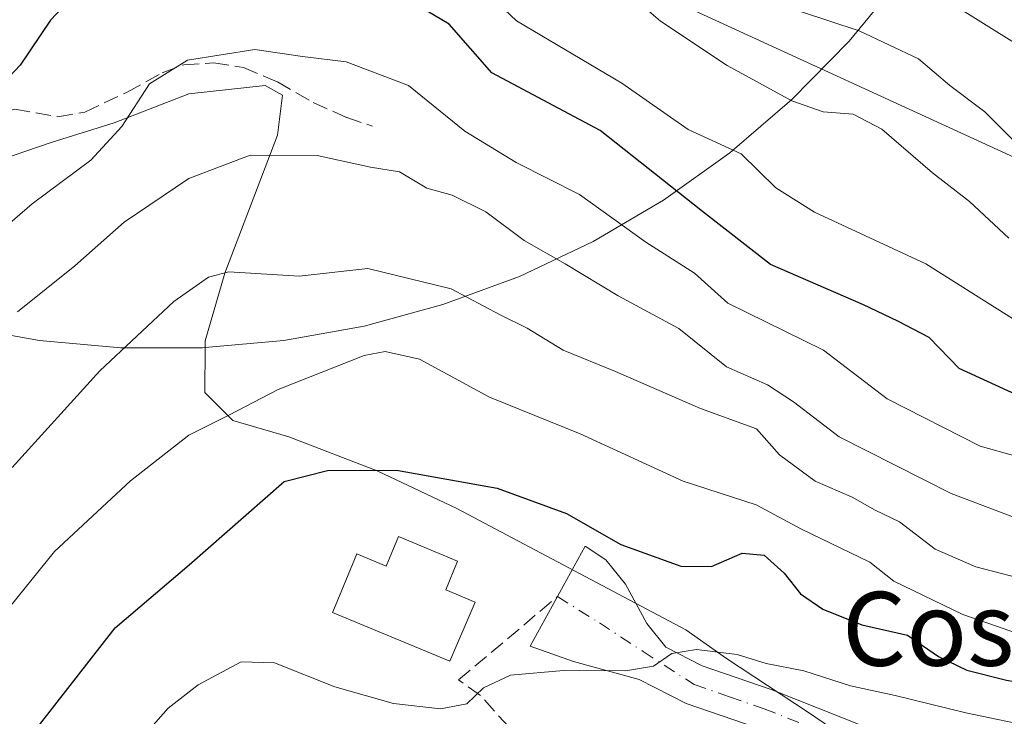
# Model space of a CAD drawing. Units: metres. Extents: x 668680 to 672146, y 4737436 to 4739833.
# Drawn here: x 669602 to 669708, y 4739338 to 4739414 of the extents above; entities that cross this region are included whole.
import ezdxf
from ezdxf.enums import TextEntityAlignment as Align

# ---------------------------------------------------------------- set-up
doc = ezdxf.new("R2010")
doc.units = ezdxf.units.M
doc.header["$MEASUREMENT"] = 0
doc.linetypes.add('DGN Style 3', pattern=[2.307223, 1.648017, -0.659207])
doc.linetypes.add('DGN Style 4', pattern=[2.638475, 1.318413, -0.659207, 0.001648, -0.659207])
for name, color, linetype, lineweight in [('Arbolado forestal CxS', 92, 'Continuous', 0), ('Camino Cxs', 7, 'Continuous', 0), ('Camino eje', 30, 'DGN Style 4', 13), ('Corriente natural Cxs', 4, 'Continuous', 13), ('Curva de nivel maestra', 30, 'Continuous', 30), ('Curva de nivel normal', 30, 'Continuous', 0), ('Depósito genérico Cxs', 203, 'Continuous', 0), ('Espacio natural protegido', 121, 'Continuous', 13), ('Espacio natural protegido CxS', 121, 'Continuous', 0), ('Senda', 7, 'DGN Style 3', 0), ('Suelo desnudo CxS', 253, 'Continuous', 0), ('Tendido', 6, 'Continuous', 0), ('Texto cartográfico', 7, 'Continuous', 0)]:
    doc.layers.add(name, color=color, linetype=linetype, lineweight=lineweight)
doc.styles.add('Style-Arial', font='txt')

# ---------------------------------------------------------------- blocks, each defined once
blk = doc.blocks.new('*U14')
at = {"layer": 'Arbolado forestal CxS', "color": 92, "linetype": 'Continuous', "lineweight": 0}
blk.add_polyline3d([(669591.7121, 4739433.3563, 734.5594), (669614.2079, 4739455.8625, 732.0851), (669620.8983, 4739464.0558, 730.5117), (669624.9028, 4739461.9639, 730.5906), (669624.9101, 4739461.9601, 730.5913), (669627.5227, 4739460.594, 730.7633), (669627.5301, 4739460.5901, 730.7647), (669644.1501, 4739451.9201, 730.8053), (669659.0401, 4739442.9401, 730.9218), (669676.0001, 4739433.2601, 731.1973), (669688.1101, 4739425.8801, 731.4319), (669698.9401, 4739417.7501, 731.3279), (669709.8901, 4739410.9001, 732.0826), (669750.3101, 4739386.8801, 732.7442), (669761.3801, 4739379.7201, 732.9898), (669774.9001, 4739369.4101, 733.1644), (669787.6001, 4739361.1701, 733.5326), (669798.4201, 4739355.9901, 733.5228), (669809.3001, 4739351.4601, 733.5751), (669835.7901, 4739343.4101, 733.8872), (669845.5001, 4739338.9101, 734.2303), (669862.7101, 4739330.2501, 734.3759)], dxfattribs=at)

msp = doc.modelspace()

# ---------------------------------------------------------------- linework, layer by layer
at = {"layer": 'Arbolado forestal CxS', "color": 92, "linetype": 'Continuous', "lineweight": 0}
msp.add_polyline3d([(669620.8983, 4739464.0558, 730.5117), (669624.9028, 4739461.9639, 730.5906), (669624.9101, 4739461.9601, 730.5913), (669627.5227, 4739460.594, 730.7633), (669627.5301, 4739460.5901, 730.7647), (669644.1501, 4739451.9201, 730.8053), (669659.0401, 4739442.9401, 730.9218), (669676.0001, 4739433.2601, 731.1973), (669688.1101, 4739425.8801, 731.4319), (669698.9401, 4739417.7501, 731.3279), (669709.8901, 4739410.9001, 732.0826), (669750.3101, 4739386.8801, 732.7442), (669761.3801, 4739379.7201, 732.9898), (669774.9001, 4739369.4101, 733.1644), (669787.6001, 4739361.1701, 733.5326), (669798.4201, 4739355.9901, 733.5228), (669809.3001, 4739351.4601, 733.5751), (669835.7901, 4739343.4101, 733.8872), (669845.5001, 4739338.9101, 734.2303), (669862.7101, 4739330.2501, 734.3759), (669863.8501, 4739329.6801, 734.4161), (669876.1801, 4739325.0401, 734.5768), (669884.9901, 4739322.1101, 734.3774)], dxfattribs=at)
at = {"layer": 'Camino Cxs', "color": 7, "linetype": 'Continuous', "lineweight": 0}
msp.add_polyline3d([(669681.6701, 4739336.8301, 791.8235), (669674.0001, 4739339.4801, 791.7846), (669668.8901, 4739342.0801, 786.3606), (669661.7601, 4739344.0201, 780.574), (669657.0901, 4739345.6801, 778.9447), (669663.0569, 4739356.5141, 779.7534), (669665.2801, 4739355.0501, 784.1676), (669667.4201, 4739352.4001, 789.6661), (669669.7401, 4739348.1601, 781.9804), (669671.7701, 4739345.5801, 783.5527), (669675.7301, 4739343.5601, 783.9409), (669683.2101, 4739340.9901, 786.1903), (669695.8401, 4739335.9901, 784.2756)], dxfattribs=at)
msp.add_polyline3d([(669681.6701, 4739336.8301, 791.8235), (669674.0001, 4739339.4801, 791.7846), (669668.8901, 4739342.0801, 786.3606), (669661.7601, 4739344.0201, 780.574), (669657.0901, 4739345.6801, 778.9447), (669663.0569, 4739356.5141, 779.7534), (669665.2801, 4739355.0501, 784.1676), (669667.4201, 4739352.4001, 789.6661), (669669.7401, 4739348.1601, 781.9804), (669671.7701, 4739345.5801, 783.5527), (669675.7301, 4739343.5601, 783.9409), (669683.2101, 4739340.9901, 786.1903), (669695.8401, 4739335.9901, 784.2756)], dxfattribs=at)
at = {"layer": 'Camino eje', "color": 30, "linetype": 'DGN Style 4', "lineweight": 13}
msp.add_polyline3d([(669660.0551, 4739351.0635, 778.5457), (669664.5901, 4739348.2101, 780.2087), (669669.3151, 4739345.1201, 783.2985), (669674.8651, 4739341.5201, 787.3642), (669678.7001, 4739340.1951, 786.5253), (669682.4401, 4739338.9101, 789.0418), (669688.6101, 4739336.4701, 787.2409)], dxfattribs=at)
at = {"layer": 'Corriente natural Cxs', "color": 4, "linetype": 'Continuous', "lineweight": 13}
for points in [[(669709.8901, 4739410.9001, 732.0826), (669698.9401, 4739417.7501, 731.3279), (669688.1101, 4739425.8801, 731.4319), (669676.0001, 4739433.2601, 731.1973), (669659.0401, 4739442.9401, 730.9218), (669644.1501, 4739451.9201, 730.8053), (669627.5301, 4739460.5901, 730.7647), (669627.5227, 4739460.594, 730.7633), (669629.7501, 4739463.9901, 731.6003), (669629.7527, 4739463.9941, 731.6017), (669629.7601, 4739463.9901, 731.6029), (669646.3501, 4739455.0301, 731.6274), (669660.7901, 4739446.3301, 731.631), (669677.9101, 4739436.6101, 731.9954), (669690.1001, 4739429.1201, 731.9556), (669701.0101, 4739421.4201, 732.2265), (669712.0201, 4739414.4001, 732.2915)], [(669940.4901, 4739313.5203, 735.4172), (669937.3701, 4739313.5801, 735.2163), (669919.5301, 4739314.1601, 735.0018), (669902.0901, 4739316.4801, 734.9727), (669884.9901, 4739322.1101, 734.3774), (669876.1801, 4739325.0401, 734.5768), (669863.8501, 4739329.6801, 734.4161), (669862.7101, 4739330.2501, 734.3759), (669845.5001, 4739338.9101, 734.2303), (669835.7901, 4739343.4101, 733.8872), (669809.3001, 4739351.4601, 733.5751), (669798.4201, 4739355.9901, 733.5228), (669787.6001, 4739361.1701, 733.5326), (669774.9001, 4739369.4101, 733.1644), (669761.3801, 4739379.7201, 732.9898), (669750.3101, 4739386.8801, 732.7442), (669709.8901, 4739410.9001, 732.0826), (669698.9401, 4739417.7501, 731.3279), (669688.1101, 4739425.8801, 731.4319), (669676.0001, 4739433.2601, 731.1973), (669659.0401, 4739442.9401, 730.9218), (669644.1501, 4739451.9201, 730.8053), (669627.5301, 4739460.5901, 730.7647), (669627.5227, 4739460.594, 730.7633)]]:
    msp.add_polyline3d(points, dxfattribs=at)
at = {"layer": 'Curva de nivel maestra', "color": 30, "linetype": 'Continuous', "lineweight": 30, "flags": 128}
for points, elevation in [([(669709.74, 4739372.9601), (669703.57, 4739375.7901), (669700.32, 4739379.1601), (669696.92, 4739380.9201), (669693.2, 4739382.7001), (669683.13, 4739387.0601), (669675.75, 4739392.8101), (669664.68, 4739401.5601), (669652.93, 4739407.8401), (669648.29, 4739413.1101), (669643.7, 4739415.8501), (669636.7, 4739418.3201), (669632, 4739419.1501), (669626.75, 4739419.1301), (669621.27, 4739419.3201), (669612.86, 4739418.4801), (669608.35, 4739417.0301), (669605.06, 4739413.5401), (669601.8, 4739408.6501), (669596.9, 4739403.5201)], 750), ([(669602.74, 4739335.6801), (669612.08, 4739347.6601), (669620.11, 4739354.5201), (669630.41, 4739363.5401), (669635.1, 4739364.7201), (669642.58, 4739364.7501), (669653.51, 4739362.8201), (669661.02, 4739360.0601), (669666.89, 4739356.7201), (669673.4, 4739354.3601), (669676.73, 4739354.3101), (669680.07, 4739355.7601), (669682.46, 4739355.5401), (669684.61, 4739353.6001), (669686.38, 4739351.3601), (669688.79, 4739349.7001), (669693.04, 4739348.0201), (669698, 4739346.8901), (669701.35, 4739344.5801), (669704.42, 4739343.0801), (669708.73, 4739342.0201), (669714.53, 4739340.9801), (669720.43, 4739337.6801)], 775)]:
    msp.add_lwpolyline(points, dxfattribs=dict(at, elevation=elevation))
at = {"layer": 'Curva de nivel normal', "color": 30, "linetype": 'Continuous', "lineweight": 0, "flags": 128}
for points, elevation in [([(669600.08, 4739441.6401), (669609.08, 4739446.4901), (669615.14, 4739447.4601), (669621.74, 4739449.2001), (669625.16, 4739449.7001), (669628.12, 4739448.9901), (669630.98, 4739447.5201), (669634.29, 4739445.1501), (669639.02, 4739442.4901), (669647.48, 4739436.9501), (669659.7, 4739430.2601), (669668.15, 4739425.1601), (669674.73, 4739420.8101), (669679.94, 4739418.4701), (669686.48, 4739414.4401), (669692.74, 4739412.3701), (669699.18, 4739409.3501), (669702.59, 4739406.4601), (669706.37, 4739403.6001), (669712.64, 4739397.2801)], 735), ([(669594.26, 4739428.0601), (669603.5, 4739433.7001), (669609.38, 4739435.5001), (669615.25, 4739435.9101), (669618.35, 4739438.2401), (669621.08, 4739440.0901), (669625.74, 4739441.4801), (669629.74, 4739440.9101), (669637.98, 4739436.6401), (669645.56, 4739431.3701), (669651.01, 4739428.2201), (669654.91, 4739425.1101), (669659.7, 4739421.7001), (669662.61, 4739419.4501), (669666.4, 4739417.5801), (669671.21, 4739413.4401), (669678.44, 4739408.6301), (669685.43, 4739404.7901), (669688.85, 4739403.5901), (669692.1, 4739403.3501), (669695.22, 4739401.7201), (669700.69, 4739396.9901), (669704.7, 4739393.8901), (669708.96, 4739389.9201)], 740), ([(669600.95, 4739421.8101), (669606.77, 4739425.8201), (669611.92, 4739427.1601), (669621.74, 4739428.0901), (669629.41, 4739431.5801), (669632.76, 4739432.5601), (669636.55, 4739430.7001), (669640.71, 4739426.2601), (669644.62, 4739423.6101), (669648.37, 4739420.3401), (669655.6, 4739413.4501), (669667.02, 4739406.7001), (669674.22, 4739401.6801), (669679.95, 4739399.0301), (669683.72, 4739395.3801), (669687.91, 4739392.7201), (669699.96, 4739387.1101), (669712.39, 4739379.2801)], 745), ([(669598.49, 4739389.7001), (669603.08, 4739393.6201), (669609.45, 4739398.3601), (669612.8, 4739402.0201), (669615.82, 4739406.6501), (669619.93, 4739409.2101), (669627.24, 4739410.3501), (669632.38, 4739409.5901), (669637.13, 4739409.0101), (669643.89, 4739406.4401), (669649.98, 4739401.5201), (669655.56, 4739398.1001), (669662.44, 4739394.6501), (669669.61, 4739389.4901), (669674.9, 4739386.1201), (669678.5, 4739382.8801), (669688.87, 4739377.7601), (669695.79, 4739372.5101), (669705.85, 4739367.3801), (669713.58, 4739365.2101)], 755), ([(669601.51, 4739381.9401), (669607.73, 4739386.9201), (669613.08, 4739391.6401), (669620.08, 4739396.3601), (669626.72, 4739398.9001), (669633.99, 4739398.8601), (669639.77, 4739397.5901), (669642.91, 4739397.1001), (669645.86, 4739395.3401), (669648.63, 4739394.5801), (669652.27, 4739392.7501), (669656.44, 4739389.6501), (669660.88, 4739387.1201), (669666.63, 4739383.6401), (669673.18, 4739380.1001), (669678.38, 4739375.9501), (669682.8, 4739374.0201), (669685.64, 4739372.1701), (669690.58, 4739368.3601), (669702.71, 4739362.2401), (669710.91, 4739359.1401)], 760), ([(669600.93, 4739365.0601), (669610.41, 4739375.5301), (669618.45, 4739383.0501), (669622.21, 4739385.6901), (669624.4, 4739386.2601), (669632.04, 4739385.7901), (669639.48, 4739386.6301), (669648.51, 4739384.4001), (669653.83, 4739381.6001), (669656.74, 4739380.1601), (669660.67, 4739377.7701), (669666.32, 4739375.4601), (669675.54, 4739371.4501), (669681.6, 4739369.2301), (669684.11, 4739366.4401), (669687.97, 4739363.5801), (669691.99, 4739361.8501), (669694.47, 4739360.4201), (669697.12, 4739359.1601), (669700.97, 4739356.2001), (669705.4, 4739354.2901), (669709.99, 4739353.1001)], 765), ([(669599.76, 4739348.8201), (669605.5, 4739355.9401), (669613.76, 4739363.6001), (669620.08, 4739368.5401), (669624.41, 4739370.7401), (669629.74, 4739373.5001), (669639.07, 4739377.1901), (669641.36, 4739377.6301), (669645.07, 4739376.7801), (669652.67, 4739372.6801), (669662.49, 4739368.7001), (669673.67, 4739363.5601), (669681.59, 4739360.9901), (669686.5, 4739358.3701), (669693.91, 4739354.8001), (669696.49, 4739352.7201), (669703.98, 4739349.1101), (669714.4, 4739345.5001), (669722.13, 4739342.0301), (669726.14, 4739339.6201), (669728.7, 4739338.2101), (669732.47, 4739335.4201)], 770), ([(669712.3, 4739336.8201), (669704.3, 4739338.4701), (669696.63, 4739340.3401), (669691.82, 4739341.3801), (669686.74, 4739343.0201), (669682.68, 4739343.8001), (669679.52, 4739344.8001), (669675.12, 4739345.3201), (669672.44, 4739344.8901), (669670.44, 4739343.5301), (669667.4, 4739343.0001), (669660.68, 4739343.0701), (669654.96, 4739342.5501), (669652.03, 4739341.1601), (669650.22, 4739339.4301), (669647.37, 4739338.9001), (669642.27, 4739339.4601), (669635.9, 4739341.3001), (669629.36, 4739343.8701), (669625.76, 4739343.9901), (669621.07, 4739341.5001), (669617.84, 4739338.9601), (669613.54, 4739334.1001)], 780)]:
    msp.add_lwpolyline(points, dxfattribs=dict(at, elevation=elevation))
at = {"layer": 'Depósito genérico Cxs', "color": 203, "linetype": 'Continuous', "lineweight": 0, "elevation": 780.6405, "flags": 128}
msp.add_lwpolyline([(669649.2101, 4739354.9101), (669647.9201, 4739351.7901), (669651.1001, 4739350.4701), (669648.3701, 4739344.0801), (669635.6601, 4739349.3401), (669635.9801, 4739350.1101), (669638.2801, 4739355.6901), (669641.4801, 4739354.3601), (669642.8101, 4739357.5701)], close=True, dxfattribs=at)
at = {"layer": 'Depósito genérico Cxs', "color": 203, "linetype": 'Continuous', "lineweight": 0}
msp.add_polyline3d([(669649.2101, 4739354.9101, 778.7064), (669647.9201, 4739351.7901, 780.6405), (669651.1001, 4739350.4701, 778.6318), (669648.3701, 4739344.0801, 780.0929), (669635.6601, 4739349.3401, 779.5812), (669635.9801, 4739350.1101, 779.6106), (669638.2801, 4739355.6901, 778.573), (669641.4801, 4739354.3601, 780.4516), (669642.8101, 4739357.5701, 778.787), (669649.2101, 4739354.9101, 778.7064)], dxfattribs=at)
at = {"layer": 'Espacio natural protegido', "color": 121, "linetype": 'Continuous', "lineweight": 13, "flags": 128}
for points in [[(669710.1468, 4739441.2118), (669706.5366, 4739433.1352), (669702.2268, 4739425.4094), (669697.2509, 4739418.0947), (669691.6481, 4739411.2484), (669685.4622, 4739404.924), (669678.7415, 4739399.1711), (669671.5386, 4739394.0347), (669663.91, 4739389.555), (669655.9153, 4739385.767), (669647.6172, 4739382.7005), (669639.0805, 4739380.3793), (669630.372, 4739378.8217), (669621.8423, 4739378.0648)], [(669562.0413, 4739394.5291), (669566.2426, 4739393.9436), (669569.2335, 4739392.1516), (669573.7925, 4739392.5796), (669577.4674, 4739392.8485), (669584.3833, 4739394.7664), (669598.3661, 4739397.9722), (669605.14, 4739400.2651), (669611.9829, 4739402.409), (669620.0608, 4739405.5409), (669628.3577, 4739406.4698), (669630.2316, 4739405.4228), (669629.6906, 4739401.0729), (669623.9816, 4739386.1142), (669621.8475, 4739378.7863), (669621.8423, 4739378.0648)], [(669562.0413, 4739394.5291), (669566.2426, 4739393.9436), (669569.2335, 4739392.1516), (669573.7925, 4739392.5796), (669577.4674, 4739392.8485), (669584.3833, 4739394.7664), (669598.3661, 4739397.9722), (669605.14, 4739400.2651), (669611.9829, 4739402.409), (669620.0608, 4739405.5409), (669628.3577, 4739406.4698), (669630.2316, 4739405.4228), (669629.6906, 4739401.0729), (669623.9816, 4739386.1142), (669621.8475, 4739378.7863), (669621.8423, 4739378.0648)], [(669621.5599, 4739378.0398), (669612.7133, 4739378.0398), (669603.9012, 4739378.8217), (669595.1927, 4739380.3793), (669586.656, 4739382.7005), (669578.3578, 4739385.767), (669570.3632, 4739389.555), (669562.7346, 4739394.0347), (669562.0413, 4739394.5291)], [(669621.8423, 4739378.0648), (669621.5599, 4739378.0398)], [(669621.8423, 4739378.0648), (669621.8075, 4739373.1904), (669624.8474, 4739370.1294), (669630.9143, 4739368.3763), (669640.5011, 4739364.6803), (669649.1389, 4739360.6163), (669673.9464, 4739347.4482), (669678.3643, 4739344.3642), (669687.254, 4739338.5032), (669696.3088, 4739332.3342)], [(669621.8423, 4739378.0648), (669621.8075, 4739373.1904), (669624.8474, 4739370.1294), (669630.9143, 4739368.3763), (669640.5011, 4739364.6803), (669649.1389, 4739360.6163), (669673.9464, 4739347.4482), (669678.3643, 4739344.3642), (669687.254, 4739338.5032), (669696.3088, 4739332.3342)]]:
    msp.add_lwpolyline(points, dxfattribs=at)
at = {"layer": 'Espacio natural protegido CxS', "color": 121, "linetype": 'Continuous', "lineweight": 0, "flags": 128}
for points in [[(669710.1468, 4739441.2118), (669706.5366, 4739433.1352), (669702.2268, 4739425.4094), (669697.2509, 4739418.0947), (669691.6481, 4739411.2484), (669685.4622, 4739404.924), (669678.7415, 4739399.1711), (669671.5386, 4739394.0347), (669663.91, 4739389.555), (669655.9153, 4739385.767), (669647.6172, 4739382.7005), (669639.0805, 4739380.3793), (669630.372, 4739378.8217), (669621.8423, 4739378.0648), (669621.5599, 4739378.0398), (669612.7133, 4739378.0398), (669603.9012, 4739378.8217), (669595.1927, 4739380.3793)], [(669598.3661, 4739397.9722), (669605.14, 4739400.2651), (669611.9829, 4739402.409), (669620.0608, 4739405.5409), (669628.3577, 4739406.4698), (669630.2316, 4739405.4228), (669629.6906, 4739401.0729), (669623.9816, 4739386.1142), (669621.8475, 4739378.7863), (669621.8423, 4739378.0648), (669621.8075, 4739373.1904), (669624.8474, 4739370.1294), (669630.9143, 4739368.3763), (669640.5011, 4739364.6803), (669649.1389, 4739360.6163), (669673.9464, 4739347.4482), (669678.3643, 4739344.3642), (669687.254, 4739338.5032), (669696.3088, 4739332.3342)], [(669598.3661, 4739397.9722), (669605.14, 4739400.2651), (669611.9829, 4739402.409), (669620.0608, 4739405.5409), (669628.3577, 4739406.4698), (669630.2316, 4739405.4228), (669629.6906, 4739401.0729), (669623.9816, 4739386.1142), (669621.8475, 4739378.7863), (669621.8423, 4739378.0648), (669621.8075, 4739373.1904), (669624.8474, 4739370.1294), (669630.9143, 4739368.3763), (669640.5011, 4739364.6803), (669649.1389, 4739360.6163), (669673.9464, 4739347.4482), (669678.3643, 4739344.3642), (669687.254, 4739338.5032), (669696.3088, 4739332.3342)]]:
    msp.add_lwpolyline(points, dxfattribs=at)
at = {"layer": 'Senda', "color": 7, "linetype": 'DGN Style 3', "lineweight": 0}
for points in [[(669583.0143, 4739400.8071, 748.7253), (669584.8701, 4739399.2101, 749.1868), (669585.9101, 4739399.1701, 749.4463), (669595.7801, 4739402.3801, 750.5698), (669601.2201, 4739403.8701, 751.4701), (669605.8601, 4739403.0701, 753.2761), (669608.8101, 4739403.5801, 754.6527), (669613.3901, 4739405.7201, 756.9278), (669617.2001, 4739407.8201, 756.0493), (669619.5401, 4739408.7101, 755.9766), (669622.7801, 4739408.9101, 755.7279), (669626.0101, 4739408.3901, 756.4872), (669629.6701, 4739406.8401, 757.3793), (669633.5701, 4739404.6101, 758.5942), (669637.2001, 4739402.9801, 759.6259), (669640.0001, 4739402.0401, 761.0184)], [(669654.7567, 4739336.9311, 787.4424), (669651.6905, 4739340.3379, 781.7154), (669649.3059, 4739342.0413, 780.2969), (669660.055, 4739351.0634, 778.5457)]]:
    msp.add_polyline3d(points, dxfattribs=at)
at = {"layer": 'Suelo desnudo CxS', "color": 253, "linetype": 'Continuous', "lineweight": 0}
for points in [[(669709.8901, 4739410.9001, 732.0826), (669698.9401, 4739417.7501, 731.3279), (669688.1101, 4739425.8801, 731.4319), (669676.0001, 4739433.2601, 731.1973), (669659.0401, 4739442.9401, 730.9218), (669644.1501, 4739451.9201, 730.8053), (669627.5301, 4739460.5901, 730.7647), (669627.5227, 4739460.594, 730.7633), (669624.9101, 4739461.9601, 730.5913), (669624.9028, 4739461.9639, 730.5906), (669620.8983, 4739464.0558, 730.5117), (669620.2201, 4739464.4101, 730.5097), (669612.4401, 4739471.0101, 730.2231), (669609.6201, 4739476.1101, 730.1661), (669608.6101, 4739477.9501, 730.0627), (669604.7101, 4739487.2601, 729.8954), (669602.7401, 4739494.6801, 729.8192), (669600.3701, 4739507.1401, 729.8842)], [(669620.8983, 4739464.0558, 730.5117), (669624.9028, 4739461.9639, 730.5906), (669624.9101, 4739461.9601, 730.5913), (669627.5227, 4739460.594, 730.7633), (669627.5301, 4739460.5901, 730.7647), (669644.1501, 4739451.9201, 730.8053), (669659.0401, 4739442.9401, 730.9218), (669676.0001, 4739433.2601, 731.1973), (669688.1101, 4739425.8801, 731.4319), (669698.9401, 4739417.7501, 731.3279), (669709.8901, 4739410.9001, 732.0826), (669750.3101, 4739386.8801, 732.7442), (669761.3801, 4739379.7201, 732.9898), (669774.9001, 4739369.4101, 733.1644), (669787.6001, 4739361.1701, 733.5326), (669798.4201, 4739355.9901, 733.5228), (669809.3001, 4739351.4601, 733.5751), (669835.7901, 4739343.4101, 733.8872), (669845.5001, 4739338.9101, 734.2303), (669862.7101, 4739330.2501, 734.3759), (669863.8501, 4739329.6801, 734.4161), (669876.1801, 4739325.0401, 734.5768), (669884.9901, 4739322.1101, 734.3774)]]:
    msp.add_polyline3d(points, dxfattribs=at)
at = {"layer": 'Tendido', "color": 6, "linetype": 'Continuous', "lineweight": 0}
msp.add_polyline3d([(669537.19, 4739478.15, 756.147), (669647.6094, 4739427.0915, 746.9719), (669760.55, 4739375.265, 737.3414), (669856.94, 4739327.36, 742.2475), (669911.1606, 4739294.3416, 752.1039), (670030.0507, 4739214.2154, 750.55), (670142.12, 4739140.81, 746.8754), (670204.3828, 4739099.8219, 747.7245), (670366.7713, 4739037.6009, 775.3745), (670585.2765, 4738954.9395, 775.1692), (670649.7277, 4738930.6297, 772.2737), (670764.1641, 4738887.1268, 758.8297), (670840.8184, 4738857.2266, 758.388), (670920.8386, 4738826.6746, 761.247), (671013.28, 4738791.38, 766.5527)], dxfattribs=at)

# ---------------------------------------------------------------- block references
at = {"layer": 'Arbolado forestal CxS', "color": 92, "linetype": 'Continuous', "lineweight": 0}
msp.add_blockref('*U14', (0, 0), dxfattribs=at)

# ---------------------------------------------------------------- texts
at = {"layer": 'Texto cartográfico', "color": 7, "linetype": 'Continuous', "lineweight": 0, "style": 'Style-Arial'}
msp.add_text('Coseras de Urrutea', height=8, dxfattribs=at).set_placement((669739.4788, 4739347.5702), align=Align.MIDDLE_CENTER)

doc.saveas('drawing.dxf')
